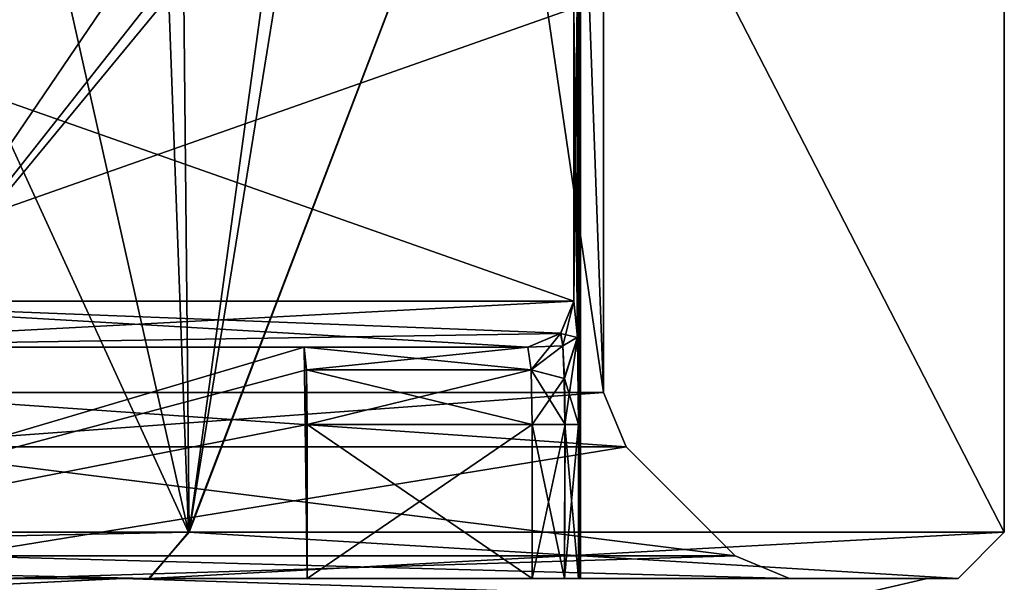
# Model space of a CAD drawing. Units: millimetres. Extents: x -114 to 114, y 188 to 537.
# Drawn here: x 108 to 114, y 302 to 305 of the extents above; entities that cross this region are included whole.
import ezdxf

# ---------------------------------------------------------------- set-up
doc = ezdxf.new("R2010")
doc.units = ezdxf.units.MM
doc.header["$LTSCALE"] = 65.185185
for name, color, linetype in [('146', 7, 'CONTINUOUS'), ('147', 7, 'CONTINUOUS'), ('148', 7, 'CONTINUOUS'), ('185', 7, 'CONTINUOUS'), ('186', 7, 'CONTINUOUS'), ('187', 7, 'CONTINUOUS'), ('2494', 7, 'CONTINUOUS'), ('2495', 7, 'CONTINUOUS'), ('2499', 7, 'CONTINUOUS'), ('2682', 7, 'CONTINUOUS'), ('2706', 7, 'CONTINUOUS'), ('2708', 7, 'CONTINUOUS'), ('2715', 7, 'CONTINUOUS'), ('522', 7, 'CONTINUOUS'), ('523', 7, 'CONTINUOUS'), ('524', 7, 'CONTINUOUS'), ('525', 7, 'CONTINUOUS'), ('563', 7, 'CONTINUOUS'), ('564', 7, 'CONTINUOUS'), ('565', 7, 'CONTINUOUS'), ('566', 7, 'CONTINUOUS'), ('567', 7, 'CONTINUOUS'), ('786', 7, 'CONTINUOUS'), ('790', 7, 'CONTINUOUS')]:
    doc.layers.add(name, color=color, linetype=linetype)

msp = doc.modelspace()

# ---------------------------------------------------------------- linework, layer by layer
at = {"layer": '146', "color": 153, "linetype": 'Continuous', "true_color": 0x80a2b4}
for points in [[(111.3969, 301.5658, -40.6648), (111.1876, 301.5658, -40.75), (111.4, 302.5658, -40.6619), (111.3969, 301.5658, -40.6648)], [(111.1876, 301.5658, -40.75), (111.1876, 302.5658, -40.75), (111.4, 302.5658, -40.6619), (111.1876, 301.5658, -40.75)], [(111.4875, 301.5658, -40.4578), (111.3969, 301.5658, -40.6648), (111.4875, 302.5658, -40.4578), (111.4875, 301.5658, -40.4578)], [(111.4875, 302.5658, -40.4578), (111.3969, 301.5658, -40.6648), (111.4, 302.5658, -40.6619), (111.4875, 302.5658, -40.4578)]]:
    msp.add_3dface(points, dxfattribs=at)
at = {"layer": '147', "color": 153, "linetype": 'Continuous', "true_color": 0x80a2b4}
for points in [[(111.4576, 303.3658, -41.2644), (111.4806, 303.1297, -40.6924), (111.3708, 303.1546, -41.2602), (111.4576, 303.3658, -41.2644)], [(111.3863, 303.0749, -40.9614), (111.1579, 303.0658, -41.25), (111.3708, 303.1546, -41.2602), (111.3863, 303.0749, -40.9614)], [(111.4806, 303.1297, -40.6924), (111.3863, 303.0749, -40.9614), (111.3708, 303.1546, -41.2602), (111.4806, 303.1297, -40.6924)], [(111.1807, 302.9193, -40.8964), (111.1579, 303.0658, -41.25), (111.3863, 303.0749, -40.9614), (111.1807, 302.9193, -40.8964)], [(111.3953, 302.8623, -40.7463), (111.1807, 302.9193, -40.8964), (111.3863, 303.0749, -40.9614), (111.3953, 302.8623, -40.7463)], [(111.4806, 303.1297, -40.6924), (111.3953, 302.8623, -40.7463), (111.3863, 303.0749, -40.9614), (111.4806, 303.1297, -40.6924)], [(111.4806, 303.1297, -40.6924), (111.4875, 302.5658, -40.4578), (111.3953, 302.8623, -40.7463), (111.4806, 303.1297, -40.6924)], [(111.1876, 302.5658, -40.75), (111.1807, 302.9193, -40.8964), (111.4, 302.5658, -40.6619), (111.1876, 302.5658, -40.75)], [(111.4, 302.5658, -40.6619), (111.1807, 302.9193, -40.8964), (111.3953, 302.8623, -40.7463), (111.4, 302.5658, -40.6619)], [(111.4875, 302.5658, -40.4578), (111.4, 302.5658, -40.6619), (111.3953, 302.8623, -40.7463), (111.4875, 302.5658, -40.4578)]]:
    msp.add_3dface(points, dxfattribs=at)
at = {"layer": '148', "color": 153, "linetype": 'Continuous', "true_color": 0x80a2b4}
for points in [[(106.0513, 303.3658, -58.7559), (111.4576, 303.3658, -41.2644), (105.8062, 303.0658, -58.5817), (106.0513, 303.3658, -58.7559)], [(105.8062, 303.0658, -58.5817), (111.4576, 303.3658, -41.2644), (111.3708, 303.1546, -41.2602), (105.8062, 303.0658, -58.5817)], [(111.1579, 303.0658, -41.25), (105.8062, 303.0658, -58.5817), (111.3708, 303.1546, -41.2602), (111.1579, 303.0658, -41.25)]]:
    msp.add_3dface(points, dxfattribs=at)
at = {"layer": '185', "color": 153, "linetype": 'Continuous', "true_color": 0x80a2b4}
for points in [[(105.7911, 303.0658, -20.3938), (111.1579, 303.0658, -37.75), (106.0513, 303.3658, -20.2441), (105.7911, 303.0658, -20.3938)], [(111.373, 303.1568, -37.7397), (111.4576, 303.3658, -37.7356), (106.0513, 303.3658, -20.2441), (111.373, 303.1568, -37.7397)], [(111.1579, 303.0658, -37.75), (111.373, 303.1568, -37.7397), (106.0513, 303.3658, -20.2441), (111.1579, 303.0658, -37.75)]]:
    msp.add_3dface(points, dxfattribs=at)
at = {"layer": '186', "color": 153, "linetype": 'Continuous', "true_color": 0x80a2b4}
for points in [[(111.4576, 303.3658, -37.7356), (111.373, 303.1568, -37.7397), (111.3862, 303.0752, -38.0379), (111.4576, 303.3658, -37.7356)], [(111.4576, 303.3658, -37.7356), (111.3862, 303.0752, -38.0379), (111.4806, 303.1308, -38.3065), (111.4576, 303.3658, -37.7356)], [(111.373, 303.1568, -37.7397), (111.1579, 303.0658, -37.75), (111.1807, 302.9192, -38.1037), (111.373, 303.1568, -37.7397)], [(111.373, 303.1568, -37.7397), (111.1807, 302.9192, -38.1037), (111.3862, 303.0752, -38.0379), (111.373, 303.1568, -37.7397)], [(111.3862, 303.0752, -38.0379), (111.1807, 302.9192, -38.1037), (111.3952, 302.863, -38.2533), (111.3862, 303.0752, -38.0379)], [(111.3862, 303.0752, -38.0379), (111.3952, 302.863, -38.2533), (111.4806, 303.1308, -38.3065), (111.3862, 303.0752, -38.0379)], [(111.3952, 302.863, -38.2533), (111.3979, 302.5658, -38.3361), (111.4806, 303.1308, -38.3065), (111.3952, 302.863, -38.2533)], [(111.3979, 302.5658, -38.3361), (111.4875, 302.5658, -38.5422), (111.4806, 303.1308, -38.3065), (111.3979, 302.5658, -38.3361)], [(111.1807, 302.9192, -38.1037), (111.1876, 302.5658, -38.25), (111.3952, 302.863, -38.2533), (111.1807, 302.9192, -38.1037)], [(111.3952, 302.863, -38.2533), (111.1876, 302.5658, -38.25), (111.3979, 302.5658, -38.3361), (111.3952, 302.863, -38.2533)]]:
    msp.add_3dface(points, dxfattribs=at)
at = {"layer": '187', "color": 153, "linetype": 'Continuous', "true_color": 0x80a2b4}
for points in [[(111.1876, 301.5658, -38.25), (111.3969, 301.5658, -38.3352), (111.1876, 302.5658, -38.25), (111.1876, 301.5658, -38.25)], [(111.1876, 302.5658, -38.25), (111.3969, 301.5658, -38.3352), (111.3979, 302.5658, -38.3361), (111.1876, 302.5658, -38.25)], [(111.3969, 301.5658, -38.3352), (111.4875, 301.5658, -38.5422), (111.3979, 302.5658, -38.3361), (111.3969, 301.5658, -38.3352)], [(111.3979, 302.5658, -38.3361), (111.4875, 301.5658, -38.5422), (111.4875, 302.5658, -38.5422), (111.3979, 302.5658, -38.3361)]]:
    msp.add_3dface(points, dxfattribs=at)
at = {"layer": '2494', "color": 44, "linetype": 'Continuous', "true_color": 0xa46600}
for points in [[(106.5915, 329.4038, -20.8525), (110.3565, 329.8112, -29.8157), (106.7063, 302.7729, -21.05), (106.5915, 329.4038, -20.8525)], [(110.3565, 329.8112, -29.8157), (110.7723, 314.764, -31.5), (106.7063, 302.7729, -21.05), (110.3565, 329.8112, -29.8157)], [(109.8229, 329.7708, -50.9675), (103.7237, 329.3421, -62.3502), (106.7063, 302.7729, -57.95), (109.8229, 329.7708, -50.9675)], [(110.7723, 308.764, -47.5), (109.8229, 329.7708, -50.9675), (106.7063, 302.7729, -57.95), (110.7723, 308.764, -47.5)], [(110.7723, 314.764, -31.5), (110.7723, 308.764, -31.5), (106.7063, 302.7729, -21.05), (110.7723, 314.764, -31.5)], [(110.7723, 308.764, -31.5), (111.4299, 308.764, -35.476), (106.7063, 302.7729, -21.05), (110.7723, 308.764, -31.5)], [(111.4299, 308.764, -35.476), (111.65, 308.764, -39.5), (106.7063, 302.7729, -21.05), (111.4299, 308.764, -35.476)], [(106.7063, 302.7729, -21.05), (111.65, 308.764, -39.5), (111.65, 302.7729, -39.5), (106.7063, 302.7729, -21.05)], [(111.65, 302.7729, -39.5), (110.7723, 308.764, -47.5), (106.7063, 302.7729, -57.95), (111.65, 302.7729, -39.5)], [(111.4299, 308.764, -43.524), (110.7723, 308.764, -47.5), (111.65, 302.7729, -39.5), (111.4299, 308.764, -43.524)], [(111.65, 308.764, -39.5), (111.4299, 308.764, -43.524), (111.65, 302.7729, -39.5), (111.65, 308.764, -39.5)]]:
    msp.add_3dface(points, dxfattribs=at)
at = {"layer": '2495', "color": 44, "linetype": 'Continuous', "true_color": 0xa46600}
for points in [[(108.6943, 328.4714, -59.6999), (112.6443, 328.6946, -50.6477), (108.9609, 301.8658, -59.2449), (108.6943, 328.4714, -59.6999)], [(112.6443, 328.6946, -50.6477), (111.2125, 315.764, -54.69), (108.9609, 301.8658, -59.2449), (112.6443, 328.6946, -50.6477)], [(102.9896, 328.3948, -11.8816), (108.9576, 301.8658, -19.7493), (107.9659, 328.6318, -18.1235), (102.9896, 328.3948, -11.8816)], [(108.9576, 301.8658, -19.7493), (111.2125, 307.764, -24.31), (107.9659, 328.6318, -18.1235), (108.9576, 301.8658, -19.7493)], [(95.3477, 328.5731, -73.2043), (108.6943, 328.4714, -59.6999), (94.5049, 301.8658, -73.7052), (95.3477, 328.5731, -73.2043)], [(94.5049, 301.8658, -73.7052), (108.6943, 328.4714, -59.6999), (108.9609, 301.8658, -59.2449), (94.5049, 301.8658, -73.7052)], [(96.8748, 328.2393, -6.7778), (108.9576, 301.8658, -19.7493), (102.9896, 328.3948, -11.8816), (96.8748, 328.2393, -6.7778)], [(94.5003, 301.8658, -5.2922), (108.9576, 301.8658, -19.7493), (96.8748, 328.2393, -6.7778), (94.5003, 301.8658, -5.2922)], [(111.2125, 315.764, -54.69), (111.2125, 307.764, -54.69), (108.9609, 301.8658, -59.2449), (111.2125, 315.764, -54.69)], [(114.25, 301.8658, -39.502), (111.2125, 307.764, -24.31), (108.9576, 301.8658, -19.7493), (114.25, 301.8658, -39.502)], [(108.9609, 301.8658, -59.2449), (111.2125, 307.764, -54.69), (114.25, 301.8658, -39.502), (108.9609, 301.8658, -59.2449)], [(114.25, 307.764, -39.5), (111.2125, 307.764, -24.31), (114.25, 301.8658, -39.502), (114.25, 307.764, -39.5)], [(111.2125, 307.764, -54.69), (114.25, 307.764, -39.5), (114.25, 301.8658, -39.502), (111.2125, 307.764, -54.69)]]:
    msp.add_3dface(points, dxfattribs=at)
at = {"layer": '2499', "color": 44, "linetype": 'Continuous', "true_color": 0xa46600}
for points in [[(108.7002, 301.5658, -59.0963), (107.7571, 301.5658, -58.544), (94.3547, 301.5658, -73.4454), (108.7002, 301.5658, -59.0963)], [(94.3593, 301.5658, -5.5572), (107.7536, 301.5658, -20.4499), (108.7037, 301.5658, -19.9096), (94.3593, 301.5658, -5.5572)], [(107.7536, 301.5658, -20.4499), (112.8571, 301.5658, -39.5009), (108.7037, 301.5658, -19.9096), (107.7536, 301.5658, -20.4499)], [(112.8571, 301.5658, -39.5009), (107.7571, 301.5658, -58.544), (108.7002, 301.5658, -59.0963), (112.8571, 301.5658, -39.5009)], [(113.95, 301.5658, -39.4982), (112.8571, 301.5658, -39.5009), (108.7002, 301.5658, -59.0963), (113.95, 301.5658, -39.4982)], [(108.7037, 301.5658, -19.9096), (112.8571, 301.5658, -39.5009), (113.95, 301.5658, -39.4982), (108.7037, 301.5658, -19.9096)]]:
    msp.add_3dface(points, dxfattribs=at)
at = {"layer": '2682', "color": 44, "linetype": 'Continuous', "true_color": 0xa46600}
for points in [[(111.7964, 302.4193, -39.5), (106.8331, 302.4193, -58.0232), (112.5035, 301.7122, -39.5), (111.7964, 302.4193, -39.5)], [(112.5035, 301.7122, -39.5), (106.8331, 302.4193, -58.0232), (107.4455, 301.7122, -58.3768), (112.5035, 301.7122, -39.5)], [(106.8331, 302.4193, -20.9768), (111.7964, 302.4193, -39.5), (107.4455, 301.7122, -20.6232), (106.8331, 302.4193, -20.9768)], [(107.4455, 301.7122, -20.6232), (111.7964, 302.4193, -39.5), (112.5035, 301.7122, -39.5), (107.4455, 301.7122, -20.6232)]]:
    msp.add_3dface(points, dxfattribs=at)
at = {"layer": '2706', "color": 44, "linetype": 'Continuous', "true_color": 0xa46600}
for points in [[(94.5049, 301.8658, -73.7052), (108.7002, 301.5658, -59.0963), (94.3547, 301.5658, -73.4454), (94.5049, 301.8658, -73.7052)], [(108.9576, 301.8658, -19.7493), (94.5003, 301.8658, -5.2922), (94.3593, 301.5658, -5.5572), (108.9576, 301.8658, -19.7493)], [(108.9576, 301.8658, -19.7493), (94.3593, 301.5658, -5.5572), (108.7037, 301.5658, -19.9096), (108.9576, 301.8658, -19.7493)], [(94.5049, 301.8658, -73.7052), (108.9609, 301.8658, -59.2449), (108.7002, 301.5658, -59.0963), (94.5049, 301.8658, -73.7052)], [(108.9609, 301.8658, -59.2449), (114.25, 301.8658, -39.502), (108.7002, 301.5658, -59.0963), (108.9609, 301.8658, -59.2449)], [(114.25, 301.8658, -39.502), (113.95, 301.5658, -39.4982), (108.7002, 301.5658, -59.0963), (114.25, 301.8658, -39.502)], [(108.9576, 301.8658, -19.7493), (108.7037, 301.5658, -19.9096), (113.95, 301.5658, -39.4982), (108.9576, 301.8658, -19.7493)], [(114.25, 301.8658, -39.502), (108.9576, 301.8658, -19.7493), (113.95, 301.5658, -39.4982), (114.25, 301.8658, -39.502)]]:
    msp.add_3dface(points, dxfattribs=at)
at = {"layer": '2708', "color": 44, "linetype": 'Continuous', "true_color": 0xa46600}
for points in [[(107.4455, 301.7122, -20.6232), (112.5035, 301.7122, -39.5), (107.7536, 301.5658, -20.4499), (107.4455, 301.7122, -20.6232)], [(112.5035, 301.7122, -39.5), (107.4455, 301.7122, -58.3768), (112.8571, 301.5658, -39.5009), (112.5035, 301.7122, -39.5)], [(112.8571, 301.5658, -39.5009), (107.4455, 301.7122, -58.3768), (107.7571, 301.5658, -58.544), (112.8571, 301.5658, -39.5009)], [(107.7536, 301.5658, -20.4499), (112.5035, 301.7122, -39.5), (112.8571, 301.5658, -39.5009), (107.7536, 301.5658, -20.4499)]]:
    msp.add_3dface(points, dxfattribs=at)
at = {"layer": '2715', "color": 44, "linetype": 'Continuous', "true_color": 0xa46600}
for points in [[(106.7063, 302.7729, -21.05), (111.65, 302.7729, -39.5), (106.8331, 302.4193, -20.9768), (106.7063, 302.7729, -21.05)], [(111.65, 302.7729, -39.5), (106.7063, 302.7729, -57.95), (111.7964, 302.4193, -39.5), (111.65, 302.7729, -39.5)], [(106.7063, 302.7729, -57.95), (106.8331, 302.4193, -58.0232), (111.7964, 302.4193, -39.5), (106.7063, 302.7729, -57.95)], [(111.65, 302.7729, -39.5), (111.7964, 302.4193, -39.5), (106.8331, 302.4193, -20.9768), (111.65, 302.7729, -39.5)]]:
    msp.add_3dface(points, dxfattribs=at)
at = {"layer": '522', "color": 153, "linetype": 'Continuous', "true_color": 0x80a2b4}
for points in [[(109.7276, 301.5658, -38.25), (111.1876, 301.5658, -38.25), (109.7276, 302.5658, -38.25), (109.7276, 301.5658, -38.25)], [(111.1876, 301.5658, -38.25), (111.1876, 302.5658, -38.25), (109.7276, 302.5658, -38.25), (111.1876, 301.5658, -38.25)]]:
    msp.add_3dface(points, dxfattribs=at)
at = {"layer": '523', "color": 153, "linetype": 'Continuous', "true_color": 0x80a2b4}
for points in [[(111.1579, 303.0658, -37.75), (109.7062, 303.0658, -37.75), (109.7221, 302.9193, -38.1035), (111.1579, 303.0658, -37.75)], [(111.1807, 302.9192, -38.1037), (111.1579, 303.0658, -37.75), (109.7221, 302.9193, -38.1035), (111.1807, 302.9192, -38.1037)], [(109.7276, 302.5658, -38.25), (111.1807, 302.9192, -38.1037), (109.7221, 302.9193, -38.1035), (109.7276, 302.5658, -38.25)], [(111.1876, 302.5658, -38.25), (111.1807, 302.9192, -38.1037), (109.7276, 302.5658, -38.25), (111.1876, 302.5658, -38.25)]]:
    msp.add_3dface(points, dxfattribs=at)
at = {"layer": '524', "color": 153, "linetype": 'Continuous', "true_color": 0x80a2b4}
for points in [[(105.7911, 303.0658, -20.3938), (104.5578, 303.0658, -21.1563), (109.7062, 303.0658, -37.75), (105.7911, 303.0658, -20.3938)], [(111.1579, 303.0658, -37.75), (105.7911, 303.0658, -20.3938), (109.7062, 303.0658, -37.75), (111.1579, 303.0658, -37.75)]]:
    msp.add_3dface(points, dxfattribs=at)
at = {"layer": '525', "color": 153, "linetype": 'Continuous', "true_color": 0x80a2b4}
for points in [[(104.5578, 303.0658, -21.1563), (104.6343, 301.5658, -21.2812), (109.7062, 303.0658, -37.75), (104.5578, 303.0658, -21.1563)], [(104.6343, 301.5658, -21.2812), (109.7276, 301.5658, -38.25), (109.7062, 303.0658, -37.75), (104.6343, 301.5658, -21.2812)], [(109.7062, 303.0658, -37.75), (109.7276, 301.5658, -38.25), (109.7221, 302.9193, -38.1035), (109.7062, 303.0658, -37.75)], [(109.7276, 301.5658, -38.25), (109.7276, 302.5658, -38.25), (109.7221, 302.9193, -38.1035), (109.7276, 301.5658, -38.25)]]:
    msp.add_3dface(points, dxfattribs=at)
at = {"layer": '563', "color": 153, "linetype": 'Continuous', "true_color": 0x80a2b4}
for points in [[(109.7221, 302.9191, -40.8963), (109.7062, 303.0658, -41.25), (111.1807, 302.9193, -40.8964), (109.7221, 302.9191, -40.8963)], [(109.7062, 303.0658, -41.25), (111.1579, 303.0658, -41.25), (111.1807, 302.9193, -40.8964), (109.7062, 303.0658, -41.25)], [(111.1876, 302.5658, -40.75), (109.7221, 302.9191, -40.8963), (111.1807, 302.9193, -40.8964), (111.1876, 302.5658, -40.75)], [(109.7276, 302.5658, -40.75), (109.7221, 302.9191, -40.8963), (111.1876, 302.5658, -40.75), (109.7276, 302.5658, -40.75)]]:
    msp.add_3dface(points, dxfattribs=at)
at = {"layer": '564', "color": 153, "linetype": 'Continuous', "true_color": 0x80a2b4}
for points in [[(109.7062, 303.0658, -41.25), (104.5442, 303.0658, -57.8658), (105.8062, 303.0658, -58.5817), (109.7062, 303.0658, -41.25)], [(111.1579, 303.0658, -41.25), (109.7062, 303.0658, -41.25), (105.8062, 303.0658, -58.5817), (111.1579, 303.0658, -41.25)]]:
    msp.add_3dface(points, dxfattribs=at)
at = {"layer": '565', "color": 153, "linetype": 'Continuous', "true_color": 0x80a2b4}
for points in [[(109.7062, 303.0658, -41.25), (104.6344, 301.5658, -57.7187), (104.5442, 303.0658, -57.8658), (109.7062, 303.0658, -41.25)], [(104.6344, 301.5658, -57.7187), (109.7062, 303.0658, -41.25), (109.7221, 302.9191, -40.8963), (104.6344, 301.5658, -57.7187)], [(109.7276, 302.5658, -40.75), (104.6344, 301.5658, -57.7187), (109.7221, 302.9191, -40.8963), (109.7276, 302.5658, -40.75)], [(109.7276, 301.5658, -40.75), (104.6344, 301.5658, -57.7187), (109.7276, 302.5658, -40.75), (109.7276, 301.5658, -40.75)]]:
    msp.add_3dface(points, dxfattribs=at)
at = {"layer": '566', "color": 153, "linetype": 'Continuous', "true_color": 0x80a2b4}
for points in [[(111.1876, 301.5658, -40.75), (109.7276, 301.5658, -40.75), (111.1876, 302.5658, -40.75), (111.1876, 301.5658, -40.75)], [(109.7276, 301.5658, -40.75), (109.7276, 302.5658, -40.75), (111.1876, 302.5658, -40.75), (109.7276, 301.5658, -40.75)]]:
    msp.add_3dface(points, dxfattribs=at)
at = {"layer": '567', "color": 153, "linetype": 'Continuous', "true_color": 0x80a2b4}
for points in [[(111.4875, 308.464, -38.5422), (111.4968, 301.5658, -39.021), (111.4956, 308.964, -38.9326), (111.4875, 308.464, -38.5422)], [(111.4968, 301.5658, -39.979), (111.4875, 301.5658, -40.4578), (111.4956, 308.964, -40.0674), (111.4968, 301.5658, -39.979)], [(111.4956, 308.964, -40.0674), (111.4875, 301.5658, -40.4578), (111.4875, 302.5658, -40.4578), (111.4956, 308.964, -40.0674)], [(111.4875, 306.0658, -40.4578), (111.4956, 308.964, -40.0674), (111.4875, 302.5658, -40.4578), (111.4875, 306.0658, -40.4578)], [(111.4968, 301.5658, -39.021), (111.5, 301.5658, -39.5), (111.4956, 308.964, -38.9326), (111.4968, 301.5658, -39.021)], [(111.4956, 308.964, -38.9326), (111.5, 301.5658, -39.5), (111.5, 308.964, -39.5), (111.4956, 308.964, -38.9326)], [(111.5, 308.964, -39.5), (111.4968, 301.5658, -39.979), (111.4956, 308.964, -40.0674), (111.5, 308.964, -39.5)], [(111.5, 301.5658, -39.5), (111.4968, 301.5658, -39.979), (111.5, 308.964, -39.5), (111.5, 301.5658, -39.5)], [(111.4875, 306.0658, -38.5422), (111.4968, 301.5658, -39.021), (111.4875, 308.464, -38.5422), (111.4875, 306.0658, -38.5422)], [(111.4806, 305.5018, -38.3076), (111.4875, 302.5658, -38.5422), (111.4875, 306.0658, -38.5422), (111.4806, 305.5018, -38.3076)], [(111.4806, 305.5007, -40.6935), (111.4875, 306.0658, -40.4578), (111.4806, 303.1297, -40.6924), (111.4806, 305.5007, -40.6935)], [(111.4806, 303.1297, -40.6924), (111.4875, 306.0658, -40.4578), (111.4875, 302.5658, -40.4578), (111.4806, 303.1297, -40.6924)], [(111.4875, 302.5658, -38.5422), (111.4968, 301.5658, -39.021), (111.4875, 306.0658, -38.5422), (111.4875, 302.5658, -38.5422)], [(111.4576, 305.2658, -37.7356), (111.4806, 303.1308, -38.3065), (111.4806, 305.5018, -38.3076), (111.4576, 305.2658, -37.7356)], [(111.4576, 305.2658, -41.2644), (111.4806, 305.5007, -40.6935), (111.4576, 303.3658, -41.2644), (111.4576, 305.2658, -41.2644)], [(111.4576, 303.3658, -41.2644), (111.4806, 305.5007, -40.6935), (111.4806, 303.1297, -40.6924), (111.4576, 303.3658, -41.2644)], [(111.4806, 303.1308, -38.3065), (111.4875, 302.5658, -38.5422), (111.4806, 305.5018, -38.3076), (111.4806, 303.1308, -38.3065)], [(106.0513, 303.3658, -20.2441), (111.4576, 303.3658, -37.7356), (106.0569, 305.2658, -20.2532), (106.0513, 303.3658, -20.2441)], [(106.0533, 305.2658, -58.7527), (111.4576, 305.2658, -41.2644), (106.0513, 303.3658, -58.7559), (106.0533, 305.2658, -58.7527)], [(106.0513, 303.3658, -58.7559), (111.4576, 305.2658, -41.2644), (111.4576, 303.3658, -41.2644), (106.0513, 303.3658, -58.7559)], [(106.0569, 305.2658, -20.2532), (111.4576, 303.3658, -37.7356), (111.4576, 305.2658, -37.7356), (106.0569, 305.2658, -20.2532)], [(111.4576, 303.3658, -37.7356), (111.4806, 303.1308, -38.3065), (111.4576, 305.2658, -37.7356), (111.4576, 303.3658, -37.7356)], [(111.4875, 301.5658, -38.5422), (111.4968, 301.5658, -39.021), (111.4875, 302.5658, -38.5422), (111.4875, 301.5658, -38.5422)]]:
    msp.add_3dface(points, dxfattribs=at)
at = {"layer": '786', "color": 153, "linetype": 'Continuous', "true_color": 0x80a2b4}
for points in [[(94.2552, 301.5658, -5.7281), (108.5276, 301.5658, -20.0046), (104.6343, 301.5658, -21.2812), (94.2552, 301.5658, -5.7281)], [(108.531, 301.5658, -58.9894), (94.2599, 301.5658, -73.2692), (104.6344, 301.5658, -57.7187), (108.531, 301.5658, -58.9894)], [(104.6343, 301.5658, -21.2812), (108.5276, 301.5658, -20.0046), (109.7276, 301.5658, -38.25), (104.6343, 301.5658, -21.2812)], [(109.7276, 301.5658, -40.75), (108.531, 301.5658, -58.9894), (104.6344, 301.5658, -57.7187), (109.7276, 301.5658, -40.75)], [(108.5276, 301.5658, -20.0046), (113.75, 301.5658, -39.5016), (111.3969, 301.5658, -38.3352), (108.5276, 301.5658, -20.0046)], [(109.7276, 301.5658, -38.25), (108.5276, 301.5658, -20.0046), (111.1876, 301.5658, -38.25), (109.7276, 301.5658, -38.25)], [(111.1876, 301.5658, -38.25), (108.5276, 301.5658, -20.0046), (111.3969, 301.5658, -38.3352), (111.1876, 301.5658, -38.25)], [(113.75, 301.5658, -39.5016), (108.531, 301.5658, -58.9894), (111.4875, 301.5658, -40.4578), (113.75, 301.5658, -39.5016)], [(111.4875, 301.5658, -40.4578), (108.531, 301.5658, -58.9894), (111.3969, 301.5658, -40.6648), (111.4875, 301.5658, -40.4578)], [(111.3969, 301.5658, -40.6648), (108.531, 301.5658, -58.9894), (111.1876, 301.5658, -40.75), (111.3969, 301.5658, -40.6648)], [(111.1876, 301.5658, -40.75), (108.531, 301.5658, -58.9894), (109.7276, 301.5658, -40.75), (111.1876, 301.5658, -40.75)], [(111.3969, 301.5658, -38.3352), (113.75, 301.5658, -39.5016), (111.4875, 301.5658, -38.5422), (111.3969, 301.5658, -38.3352)], [(111.4875, 301.5658, -38.5422), (113.75, 301.5658, -39.5016), (111.4968, 301.5658, -39.021), (111.4875, 301.5658, -38.5422)], [(111.4968, 301.5658, -39.979), (113.75, 301.5658, -39.5016), (111.4875, 301.5658, -40.4578), (111.4968, 301.5658, -39.979)], [(111.4968, 301.5658, -39.021), (113.75, 301.5658, -39.5016), (111.5, 301.5658, -39.5), (111.4968, 301.5658, -39.021)], [(111.5, 301.5658, -39.5), (113.75, 301.5658, -39.5016), (111.4968, 301.5658, -39.979), (111.5, 301.5658, -39.5)]]:
    msp.add_3dface(points, dxfattribs=at)
at = {"layer": '790', "color": 153, "linetype": 'Continuous', "true_color": 0x80a2b4}
for points in [[(94.2552, 301.5658, -5.7281), (105.5178, 301.4193, -14.9635), (108.5276, 301.5658, -20.0046), (94.2552, 301.5658, -5.7281)], [(108.531, 301.5658, -58.9894), (105.5178, 301.4193, -64.0365), (94.2599, 301.5658, -73.2692), (108.531, 301.5658, -58.9894)], [(105.5178, 301.4193, -14.9635), (113.1168, 301.4193, -30.743), (108.5276, 301.5658, -20.0046), (105.5178, 301.4193, -14.9635)], [(113.1168, 301.4193, -48.257), (105.5178, 301.4193, -64.0365), (108.531, 301.5658, -58.9894), (113.1168, 301.4193, -48.257)], [(108.5276, 301.5658, -20.0046), (113.1168, 301.4193, -30.743), (113.75, 301.5658, -39.5016), (108.5276, 301.5658, -20.0046)], [(113.75, 301.5658, -39.5016), (113.1168, 301.4193, -48.257), (108.531, 301.5658, -58.9894), (113.75, 301.5658, -39.5016)], [(113.1168, 301.4193, -30.743), (113.1168, 301.4193, -48.257), (113.75, 301.5658, -39.5016), (113.1168, 301.4193, -30.743)]]:
    msp.add_3dface(points, dxfattribs=at)

doc.saveas('drawing.dxf')
